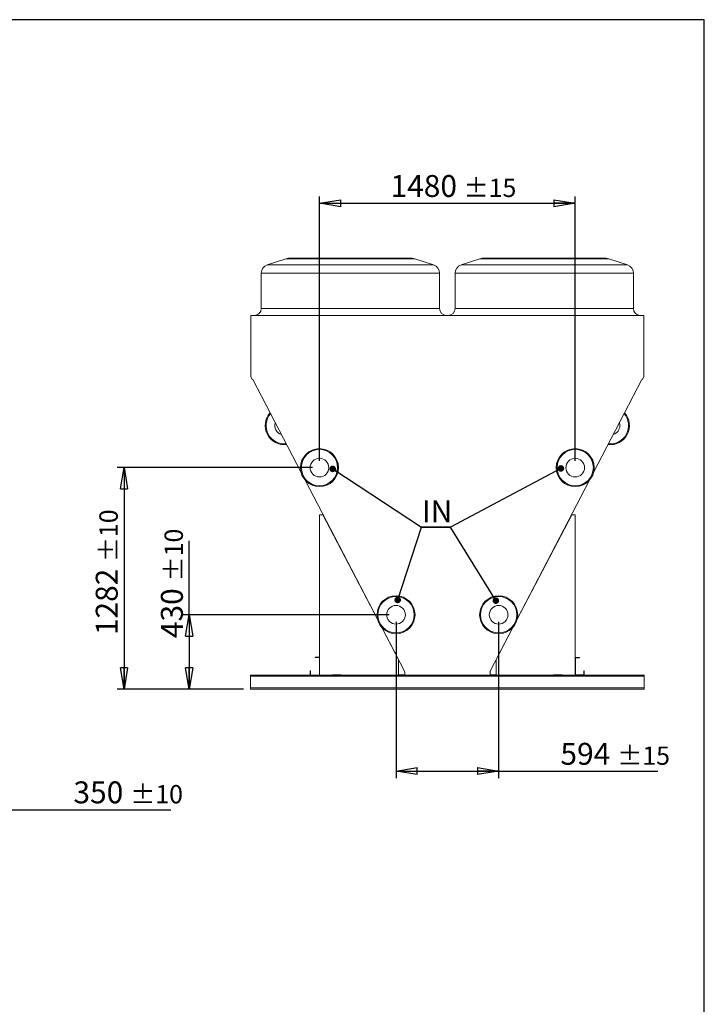
# Model space of a CAD drawing. Units: millimetres. Extents: x 211 to 16543, y 232 to 11636.
# Drawn here: x 12582 to 16543, y 5934 to 11636 of the extents above; entities that cross this region are included whole.
import ezdxf

# ---------------------------------------------------------------- set-up
doc = ezdxf.new("R2010")
doc.units = ezdxf.units.MM
doc.header["$LTSCALE"] = 40
doc.linetypes.add('SLD-Solid', pattern=[0])
doc.layers.add('GEOMETRY', color=7, linetype='SLD-Solid')
doc.layers.add('TITLE', color=7, linetype='SLD-Solid')
doc.styles.add('SLDTEXTSTYLE0', font='TXT', dxfattribs={"width": 0.605})
doc.dimstyles.new('SLDDIMSTYLE12', dxfattribs={"dimtxt": 0.18, "dimasz": 37.932091, "dimexe": 0, "dimexo": 0.0625, "dimgap": 0, "dimtad": 0, "dimtih": 1, "dimtoh": 1, "dimdec": 0, "dimrnd": 1e-09, "dimzin": 0, "dimdsep": 46, "dimtxsty": 'Standard', "dimblk1": 'DOT', "dimblk2": 'DOT', "dimsah": 1, "dimcen": 0.09, "dimadec": 0, "dimazin": 0, "dimtfac": 37.932091, "dimtdec": 0, "dimtofl": 0, "dimtmove": 0, "dimatfit": 3, "dimldrblk": 'DOT', "dimfxl": 1, "dimfrac": 2, "dimtolj": 1, "dimtzin": 0, "dimarcsym": 0})
doc.dimstyles.new('SLDDIMSTYLE3', dxfattribs={"dimtxt": 123.279297, "dimasz": 123.279297, "dimexe": 0, "dimexo": 0.0625, "dimgap": 30.819824, "dimtad": 1, "dimdec": 0, "dimrnd": 1e-09, "dimzin": 12, "dimdsep": 46, "dimtxsty": 'SLDTEXTSTYLE0', "dimblk1": 'CLOSED', "dimblk2": 'CLOSED', "dimsah": 1, "dimcen": 0.09, "dimadec": 0, "dimazin": 3, "dimtol": 1, "dimtp": 10, "dimtm": 10, "dimtfac": 1, "dimtdec": 0, "dimtofl": 0, "dimtmove": 0, "dimatfit": 3, "dimldrblk": 'CLOSED', "dimfxl": 1, "dimfrac": 2, "dimtolj": 1, "dimarcsym": 0})
doc.dimstyles.new('SLDDIMSTYLE6', dxfattribs={"dimtxt": 123.279297, "dimasz": 123.279297, "dimexe": 0, "dimexo": 0.0625, "dimgap": 30.819824, "dimtad": 1, "dimdec": 0, "dimrnd": 1e-09, "dimzin": 12, "dimdsep": 46, "dimtxsty": 'SLDTEXTSTYLE0', "dimblk1": 'CLOSED', "dimblk2": 'CLOSED', "dimsah": 1, "dimcen": 0.09, "dimadec": 0, "dimazin": 3, "dimtol": 1, "dimtp": 15, "dimtm": 15, "dimtfac": 1, "dimtdec": 0, "dimtofl": 0, "dimtmove": 0, "dimatfit": 3, "dimldrblk": 'CLOSED', "dimfxl": 1, "dimfrac": 2, "dimtolj": 1, "dimarcsym": 0})

# ---------------------------------------------------------------- blocks, each defined once
blk = doc.blocks.new('_CLOSED')
at = {"color": 0, "linetype": 'ByBlock', "lineweight": -2}
for p, q in [((-1, 0.166667), (0, 0)), ((-1, 0.166667), (-1, -0.166667)), ((0, 0), (-1, -0.166667)), ((0, 0), (-1, 0))]:
    blk.add_line(p, q, dxfattribs=at)
blk = doc.blocks.new('_D_3')
at = {"layer": 'GEOMETRY', "transparency": 16777216}
for p, q in [((12485.1, 8287.8), (12485.1, 7021.1)), ((12135.1, 7639.8), (12135.1, 7021.1)), ((12485.1, 7061.1), (12135.1, 7061.1)), ((12485.1, 7061.1), (13456, 7061.1))]:
    blk.add_line(p, q, dxfattribs=at)
at = {"layer": 'GEOMETRY', "transparency": 16777216, "xscale": 123.279296875, "yscale": 123.279296875, "rotation": 180.0000000000004}
blk.add_blockref('_CLOSED', (12135.1, 7061.1, 54.8), dxfattribs=at)
at = {"layer": 'GEOMETRY', "transparency": 16777216, "xscale": 123.279296875, "yscale": 123.279296875}
blk.add_blockref('_CLOSED', (12485.1, 7061.1, 54.8), dxfattribs=at)
at = {"layer": 'GEOMETRY', "transparency": 16777216, "attachment_point": 1, "style": 'SLDTEXTSTYLE0'}
for s, insert, char_height in [('350', (12892.6, 7224.8), 127), ('±10', (13221.8, 7203.6), 105.83)]:
    blk.add_mtext(s, dxfattribs=dict(at, insert=insert, char_height=char_height))
blk = doc.blocks.new('_D_24')
at = {"layer": 'GEOMETRY', "transparency": 16777216}
for p, q in [((14276.4, 9041.8), (13145.4, 9041.8)), ((13185.4, 9041.8), (13185.4, 7759.8)), ((13876.4, 7759.8), (13145.4, 7759.8))]:
    blk.add_line(p, q, dxfattribs=at)
at = {"layer": 'GEOMETRY', "transparency": 16777216, "xscale": 123.279296875, "yscale": 123.279296875}
for p, rotation in [((13185.4, 9041.8, 1335), 90.0000000000004), ((13185.4, 7759.8, 1335), 270.0000000000004)]:
    blk.add_blockref('_CLOSED', p, dxfattribs=dict(at, rotation=rotation))
at = {"layer": 'GEOMETRY', "transparency": 16777216, "attachment_point": 1, "rotation": 90, "style": 'SLDTEXTSTYLE0'}
for s, insert, char_height in [('±10', (13043, 8495.3), 105.83), ('1282', (13021.7, 8072), 127)]:
    blk.add_mtext(s, dxfattribs=dict(at, insert=insert, char_height=char_height))
blk = doc.blocks.new('_D_25')
at = {"layer": 'GEOMETRY', "transparency": 16777216}
for p, q in [((13562.5, 8189.8), (13562.5, 8618)), ((14719.4, 8189.8), (13522.5, 8189.8)), ((13562.5, 8189.8), (13562.5, 7759.8)), ((13876.4, 7759.8), (13522.5, 7759.8))]:
    blk.add_line(p, q, dxfattribs=at)
at = {"layer": 'GEOMETRY', "transparency": 16777216, "xscale": 123.279296875, "yscale": 123.279296875}
for p, rotation in [((13562.5, 8189.8, 1335), 90.0000000000004), ((13562.5, 7759.8, 1335), 270.0000000000004)]:
    blk.add_blockref('_CLOSED', p, dxfattribs=dict(at, rotation=rotation))
at = {"layer": 'GEOMETRY', "transparency": 16777216, "attachment_point": 1, "rotation": 90, "style": 'SLDTEXTSTYLE0'}
for s, insert, char_height in [('±10', (13420.1, 8383.8), 105.83), ('430', (13398.8, 8054.6), 127)]:
    blk.add_mtext(s, dxfattribs=dict(at, insert=insert, char_height=char_height))
blk = doc.blocks.new('_D_26')
at = {"layer": 'GEOMETRY', "transparency": 16777216}
for p, q in [((14759.4, 8149.8), (14759.4, 7244.4)), ((15353.4, 8149.8), (15353.4, 7244.4)), ((14759.4, 7284.4), (15353.4, 7284.4)), ((15353.4, 7284.4), (16274.4, 7284.4))]:
    blk.add_line(p, q, dxfattribs=at)
at = {"layer": 'GEOMETRY', "transparency": 16777216, "xscale": 123.279296875, "yscale": 123.279296875, "rotation": 180.0000000000004}
blk.add_blockref('_CLOSED', (14759.4, 7284.4, 1335), dxfattribs=at)
at = {"layer": 'GEOMETRY', "transparency": 16777216, "xscale": 123.279296875, "yscale": 123.279296875}
blk.add_blockref('_CLOSED', (15353.4, 7284.4, 1335), dxfattribs=at)
at = {"layer": 'GEOMETRY', "transparency": 16777216, "attachment_point": 1, "style": 'SLDTEXTSTYLE0'}
for s, insert, char_height in [('594', (15710.9, 7448.1), 127), ('±15', (16040.2, 7426.8), 105.83)]:
    blk.add_mtext(s, dxfattribs=dict(at, insert=insert, char_height=char_height))
blk = doc.blocks.new('_D_27')
at = {"layer": 'GEOMETRY', "transparency": 16777216}
for p, q in [((14316.4, 9081.8), (14316.4, 10612.4)), ((15796.4, 9081.8), (15796.4, 10612.4)), ((14316.4, 10572.4), (15796.4, 10572.4))]:
    blk.add_line(p, q, dxfattribs=at)
at = {"layer": 'GEOMETRY', "transparency": 16777216, "xscale": 123.279296875, "yscale": 123.279296875, "rotation": 180.0000000000004}
blk.add_blockref('_CLOSED', (14316.4, 10572.4, 1335), dxfattribs=at)
at = {"layer": 'GEOMETRY', "transparency": 16777216, "xscale": 123.279296875, "yscale": 123.279296875}
blk.add_blockref('_CLOSED', (15796.4, 10572.4, 1335), dxfattribs=at)
at = {"layer": 'GEOMETRY', "transparency": 16777216, "attachment_point": 1, "style": 'SLDTEXTSTYLE0'}
for s, insert, char_height in [('1480', (14727.7, 10736.1), 127), ('±15', (15151, 10714.8), 105.83)]:
    blk.add_mtext(s, dxfattribs=dict(at, insert=insert, char_height=char_height))
blk = doc.blocks.new('SW_NOTE_5')
at = {"layer": 'GEOMETRY', "color": 0}
for p, q in [((0, 0), (168.9, 0)), ((168.9, 0), (0, 0)), ((0, 0), (168.9, 0)), ((168.9, 0), (0, 0)), ((0, 0), (168.9, 0)), ((168.9, 0), (0, 0))]:
    blk.add_line(p, q, dxfattribs=at)
at = {"layer": 'GEOMETRY', "color": 0, "insert": (2.9, 155.1), "char_height": 127, "attachment_point": 1, "style": 'SLDTEXTSTYLE0'}
blk.add_mtext('IN', dxfattribs=at)
blk = doc.blocks.new('_DOT')
at = {"color": 0, "linetype": 'ByBlock', "lineweight": -2}
blk.add_line((-0.5, 0), (-1, 0), dxfattribs=at)
at = {"color": 0, "linetype": 'ByBlock', "const_width": 0.5}
blk.add_lwpolyline([(-0.25, 0, 1), (0.25, 0, 1)], format="xyb", close=True, dxfattribs=at)

msp = doc.modelspace()

# ---------------------------------------------------------------- linework, layer by layer
at = {"color": 7, "linetype": 'SLD-Solid', "lineweight": 15}
for p, q in [((14121.7, 10251.8), (14013.6, 10215.8)), ((14137.5, 10254.4), (14495.4, 10254.4)), ((14495.4, 10254.4), (14853.3, 10254.4)), ((14977.2, 10215.8), (14869.1, 10251.8)), ((15243.7, 10251.8), (15135.6, 10215.8)), ((15259.5, 10254.4), (15617.4, 10254.4)), ((15617.4, 10254.4), (15975.3, 10254.4)), ((16099.2, 10215.8), (15991.1, 10251.8)), ((13979.4, 10168.3), (13979.4, 9963.4)), ((15011.4, 9963.4), (15011.4, 10168.3)), ((15101.4, 10168.3), (15101.4, 9963.4)), ((16133.4, 9963.4), (16133.4, 10168.3)), ((16192.6, 9923.4), (13920.1, 9923.4)), ((13920.1, 9923.4), (13920.1, 9567.2)), ((16192.6, 9567.2), (16192.6, 9923.4)), ((13920.1, 9567.2), (13928.7, 9550.8)), ((13928.7, 9550.8), (13930.2, 9551.6)), ((13930.2, 9551.6), (14209.9, 9014.5)), ((15903, 9014.5), (16182.6, 9551.5)), ((16182.6, 9551.5), (16184, 9550.8)), ((16184, 9550.8), (16192.6, 9567.2)), ((14233, 8970.1), (14652.3, 8164.8)), ((15460.6, 8164.9), (15879.9, 8970.1)), ((14336.4, 8769.3), (14316.4, 8769.3)), ((14316.4, 8769.3), (14316.4, 7839.8)), ((14653.4, 8160.6), (14336.4, 8769.3)), ((15776.4, 8769.3), (15459.5, 8160.6)), ((15796.4, 8769.3), (15776.4, 8769.3)), ((15796.4, 7839.8), (15796.4, 8769.3)), ((14473.4, 8506.1), (14474.2, 8506.9)), ((15638.7, 8506.9), (15639.4, 8506.1)), ((14504.1, 8449.5), (14503.6, 8448.1)), ((15609.2, 8448.1), (15608.8, 8449.5)), ((14538.3, 8381.6), (14539.7, 8381.1)), ((15573.2, 8381.1), (15574.5, 8381.6)), ((14569.6, 8323.7), (14568.5, 8323.5)), ((15544.3, 8323.5), (15543.3, 8323.7)), ((14773.6, 7929.8), (14674.7, 8119.6)), ((14677.6, 8116.3), (14811, 7860)), ((15301.8, 7860), (15435.3, 8116.3)), ((15438.1, 8119.6), (15339.3, 7929.8)), ((14291.4, 7943.8), (14316.4, 7943.8)), ((14291.4, 7941.8), (14291.4, 7943.8)), ((14291.4, 7941.8), (14316.4, 7941.8)), ((14773.6, 7839.8), (14773.6, 7929.8)), ((15339.3, 7929.8), (15339.3, 7839.8)), ((15821.4, 7941.8), (15796.4, 7941.8)), ((15821.4, 7939.8), (15798.4, 7939.8)), ((15798.4, 7939.8), (15798.4, 7841.8)), ((15821.4, 7941.8), (15821.4, 7939.8)), ((16196.4, 7839.8), (13916.4, 7839.8)), ((13916.4, 7839.8), (13916.4, 7833.8)), ((16196.4, 7833.8), (13916.4, 7833.8)), ((13916.4, 7833.8), (13916.4, 7765.8)), ((14262.4, 7839.8), (14262.4, 7864.8)), ((14262.4, 7864.8), (14264.4, 7864.8)), ((14264.4, 7839.8), (14264.4, 7864.8)), ((14391.4, 7841.8), (14391.4, 7839.8)), ((14441.4, 7841.8), (14391.4, 7841.8)), ((14441.4, 7839.8), (14441.4, 7841.8)), ((14776.5, 7841.2), (14776.5, 7839.8)), ((14809.5, 7841.2), (14776.5, 7841.2)), ((14811, 7860), (14809.5, 7857.1)), ((14809.5, 7857.1), (14809.5, 7841.2)), ((15303.3, 7857.1), (15301.8, 7860)), ((15303.3, 7841.2), (15303.3, 7857.1)), ((15336.3, 7841.2), (15303.3, 7841.2)), ((15336.3, 7839.8), (15336.3, 7841.2)), ((15671.4, 7841.8), (15721.4, 7841.8)), ((15671.4, 7839.8), (15671.4, 7841.8)), ((15721.4, 7841.8), (15721.4, 7839.8)), ((15798.4, 7841.8), (15846.4, 7841.8)), ((15846.4, 7864.8), (15848.4, 7864.8)), ((15846.4, 7841.8), (15846.4, 7864.8)), ((15848.4, 7839.8), (15848.4, 7864.8)), ((16196.4, 7839.8), (16196.4, 7833.8)), ((16196.4, 7833.8), (16196.4, 7765.8)), ((16196.4, 7765.8), (13916.4, 7765.8)), ((13916.4, 7765.8), (13916.4, 7759.8)), ((16196.4, 7759.8), (13916.4, 7759.8)), ((16196.4, 7765.8), (16196.4, 7759.8))]:
    msp.add_line(p, q, dxfattribs=at)
at = {"color": 8, "linetype": 'SLD-Solid', "lineweight": 15}
for p, q in [((14013.6, 10215.8), (14977.2, 10215.8)), ((14495.4, 10251.8), (14121.7, 10251.8)), ((14869.1, 10251.8), (14495.4, 10251.8)), ((15135.6, 10215.8), (16099.2, 10215.8)), ((15617.4, 10251.8), (15243.7, 10251.8)), ((15991.1, 10251.8), (15617.4, 10251.8)), ((14495.4, 10168.3), (13979.4, 10168.3)), ((15011.4, 10168.3), (14495.4, 10168.3)), ((15617.4, 10168.3), (15101.4, 10168.3)), ((16133.4, 10168.3), (15617.4, 10168.3)), ((13979.4, 9963.4), (14495.4, 9963.4)), ((14495.4, 9963.4), (15011.4, 9963.4)), ((15101.4, 9963.4), (15617.4, 9963.4)), ((15617.4, 9963.4), (16133.4, 9963.4)), ((14476.6, 8502.2), (14475.9, 8501.4)), ((15636.9, 8501.4), (15636.2, 8502.2)), ((14566, 8328.3), (14567.1, 8328.4)), ((15545.7, 8328.4), (15546.8, 8328.3))]:
    msp.add_line(p, q, dxfattribs=at)
at = {"color": 7, "linetype": 'SLD-Solid', "lineweight": 15}
for centre, radius in [((14316.4, 9041.8), 110), ((14316.4, 9041.8), 105), ((15796.4, 9041.8), 110), ((15796.4, 9041.8), 105), ((14316.4, 9041.8), 54), ((15796.4, 9041.8), 54), ((14759.4, 8189.8), 110), ((14759.4, 8189.8), 105), ((15353.4, 8189.8), 110), ((15353.4, 8189.8), 105), ((14759.4, 8189.8), 54), ((15353.4, 8189.8), 54)]:
    msp.add_circle(centre, radius, dxfattribs=at)
for centre, radius, start, end in [((14029.4, 10168.3), 50, 108.4349, 180), ((14137.5, 10204.4), 50, 90, 108.4349), ((14853.3, 10204.4), 50, 71.5651, 90), ((14961.4, 10168.3), 50, 0, 71.5651), ((15151.4, 10168.3), 50, 108.4349, 180), ((15259.5, 10204.4), 50, 90, 108.4349), ((15975.3, 10204.4), 50, 71.5651, 90), ((16083.4, 10168.3), 50, 0, 71.5651), ((13939.4, 9963.4), 40, 270, 0), ((15051.4, 9963.4), 40, 180, 270), ((15061.4, 9963.4), 40, 270, 0), ((16173.4, 9963.4), 40, 180, 270), ((14112.4, 9284.8), 110, 137.9434, 277.0699), ((16000.4, 9284.8), 110, 262.9282, 42.0576), ((14112.4, 9284.8), 54, 162.8457, 252.1676), ((16000.4, 9284.8), 54, 0, 17.1577), ((16000.4, 9284.8), 54, 287.8281, 0)]:
    msp.add_arc(centre, radius, start, end, dxfattribs=at)
at = {"color": 8, "linetype": 'SLD-Solid', "lineweight": 15}
for centre, start, end in [((14112.4, 9284.8), 138.9635, 276.0498), ((16000.4, 9284.8), 263.9483, 41.0376)]:
    msp.add_arc(centre, 105, start, end, dxfattribs=at)
at = {"layer": 'TITLE', "color": 7, "linetype": 'SLD-Solid'}
for p, q in [((16543.4, 11635.7), (210.9, 11635.7)), ((16543.4, 232.4), (16543.4, 11635.7))]:
    msp.add_line(p, q, dxfattribs=at)

# ---------------------------------------------------------------- block references
at = {"layer": 'GEOMETRY'}
msp.add_blockref('SW_NOTE_5', (14906.3, 8697), dxfattribs=at)

# ---------------------------------------------------------------- dimensions: what is measured, and where the dimension line sits
for base, p1, p2, dimstyle, picture, middle in [((15796.4, 10572.4), (14316.4, 9041.8), (15796.4, 9041.8), 'SLDDIMSTYLE6', '_D_27', (15056.4, 10572.4)), ((12135.1, 7061.1), (12485.1, 8327.8), (12135.1, 7679.8), 'SLDDIMSTYLE3', '_D_3', (13174.3, 7061.1)), ((15353.4, 7284.4), (14759.4, 8189.8), (15353.4, 8189.8), 'SLDDIMSTYLE6', '_D_26', (15992.6, 7284.4))]:
    dim = msp.add_linear_dim(base=base, p1=p1, p2=p2, dimstyle=dimstyle, dxfattribs=at)
    dim.commit()
    dim.dimension.update_dxf_attribs({"geometry": picture, "text_midpoint": middle, "dimtype": 160})
for base, p1, picture, middle in [((13185.4, 7759.8), (14316.4, 9041.8), '_D_24', (13185.4, 8400.8)), ((13562.5, 7759.8), (14759.4, 8189.8), '_D_25', (13562.5, 8336.3))]:
    dim = msp.add_linear_dim(base=base, p1=p1, p2=(13916.4, 7759.8), angle=90, dimstyle='SLDDIMSTYLE3', dxfattribs=at)
    dim.commit()
    dim.dimension.update_dxf_attribs({"geometry": picture, "text_midpoint": middle, "dimtype": 160})

# ---------------------------------------------------------------- leaders
for points in [[(14392.9, 9034.4), (14906.3, 8697)], [(15713.6, 9037.2), (15075.2, 8697)], [(14769.2, 8275.5), (14906.3, 8697)], [(15337.2, 8271.6), (15075.2, 8697)]]:
    msp.add_leader(points, dimstyle='SLDDIMSTYLE12', dxfattribs=at)

doc.saveas('drawing.dxf')
